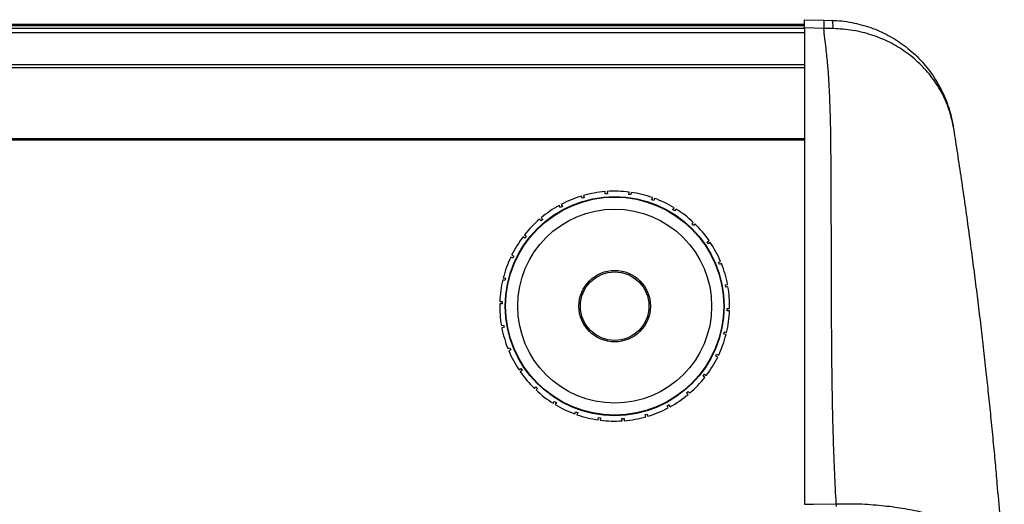
# Model space of a CAD drawing. Units: millimetres. Extents: x 5 to 415, y 5 to 292.
# Drawn here: x 126 to 163, y 253 to 271 of the extents above; entities that cross this region are included whole.
import ezdxf

# ---------------------------------------------------------------- set-up
doc = ezdxf.new("R2010")
doc.units = ezdxf.units.MM

msp = doc.modelspace()

# ---------------------------------------------------------------- linework, layer by layer
at = {"color": 7, "linetype": 'Continuous', "lineweight": 30}
for p, q in [((155.472, 270.599), (156.185, 270.58)), ((156.185, 270.58), (156.486, 270.572)), ((155.472, 270.423), (43.472, 270.423)), ((43.472, 270.382), (155.472, 270.382)), ((43.472, 270.284), (155.472, 270.284)), ((155.472, 270.293), (155.472, 252.68)), ((156.185, 270.274), (155.472, 270.293)), ((43.472, 268.831), (155.472, 268.831)), ((155.472, 266.193), (43.472, 266.193)), ((147.248, 263.995), (147.225, 264.075)), ((147.328, 264.018), (147.248, 263.995)), ((147.328, 264.018), (147.249, 263.995)), ((147.305, 264.098), (147.328, 264.018)), ((148.104, 264.159), (148.098, 264.242)), ((148.187, 264.165), (148.104, 264.159)), ((148.181, 264.248), (148.187, 264.165)), ((148.975, 264.141), (148.986, 264.223)), ((149.057, 264.13), (148.975, 264.141)), ((149.057, 264.13), (148.975, 264.141)), ((149.069, 264.212), (149.057, 264.13)), ((149.823, 263.942), (149.851, 264.021)), ((149.93, 263.993), (149.901, 263.914)), ((146.445, 263.657), (146.406, 263.731)), ((146.519, 263.697), (146.445, 263.657)), ((146.519, 263.696), (146.446, 263.657)), ((146.479, 263.77), (146.519, 263.697)), ((149.901, 263.914), (149.823, 263.942)), ((149.901, 263.914), (149.823, 263.942)), ((150.611, 263.572), (150.655, 263.643)), ((145.74, 263.277), (145.794, 263.214)), ((150.682, 263.528), (150.611, 263.572)), ((150.682, 263.528), (150.612, 263.572)), ((150.726, 263.599), (150.682, 263.528)), ((145.73, 263.16), (145.677, 263.223)), ((145.794, 263.214), (145.73, 263.16)), ((145.794, 263.213), (145.731, 263.16)), ((151.305, 263.045), (151.363, 263.106)), ((151.366, 262.988), (151.305, 263.045)), ((151.365, 262.988), (151.306, 263.045)), ((151.423, 263.048), (151.366, 262.988)), ((145.134, 262.524), (145.069, 262.575)), ((145.12, 262.641), (145.185, 262.59)), ((145.185, 262.59), (145.134, 262.524)), ((145.16, 262.558), (145.135, 262.525)), ((145.185, 262.59), (145.16, 262.558)), ((151.875, 262.386), (151.944, 262.433)), ((151.922, 262.317), (151.875, 262.386)), ((151.921, 262.318), (151.875, 262.386)), ((151.991, 262.364), (151.922, 262.317)), ((144.683, 261.779), (144.608, 261.815)), ((144.645, 261.89), (144.72, 261.854)), ((144.72, 261.854), (144.683, 261.779)), ((144.72, 261.854), (144.684, 261.78)), ((152.295, 261.623), (152.372, 261.655)), ((152.326, 261.546), (152.295, 261.623)), ((152.326, 261.546), (152.295, 261.623)), ((152.403, 261.578), (152.326, 261.546)), ((144.397, 260.956), (144.316, 260.976)), ((144.336, 261.057), (144.417, 261.037)), ((144.417, 261.037), (144.397, 260.956)), ((144.417, 261.037), (144.397, 260.957)), ((152.547, 260.789), (152.629, 260.804)), ((152.562, 260.707), (152.547, 260.789)), ((152.562, 260.708), (152.547, 260.789)), ((152.644, 260.722), (152.562, 260.707)), ((144.289, 260.092), (144.205, 260.095)), ((144.208, 260.178), (144.291, 260.175)), ((144.291, 260.175), (144.289, 260.092)), ((144.291, 260.175), (144.289, 260.093)), ((152.618, 259.838), (152.62, 259.921)), ((152.618, 259.838), (152.62, 259.921)), ((152.701, 259.836), (152.618, 259.838)), ((152.62, 259.921), (152.703, 259.919)), ((144.265, 259.291), (144.347, 259.306)), ((144.347, 259.306), (144.362, 259.224)), ((144.362, 259.224), (144.28, 259.209)), ((152.492, 258.976), (152.511, 259.057)), ((152.573, 258.956), (152.492, 258.976)), ((152.511, 259.057), (152.592, 259.037)), ((144.505, 258.436), (144.582, 258.468)), ((144.614, 258.39), (144.537, 258.359)), ((144.582, 258.468), (144.614, 258.39)), ((144.583, 258.467), (144.614, 258.391)), ((152.189, 258.159), (152.225, 258.234)), ((152.189, 258.16), (152.225, 258.234)), ((152.225, 258.234), (152.3, 258.198)), ((152.264, 258.123), (152.189, 258.159)), ((144.918, 257.649), (144.987, 257.696)), ((145.034, 257.627), (144.965, 257.58)), ((144.987, 257.696), (145.034, 257.627)), ((144.987, 257.696), (145.034, 257.628)), ((151.723, 257.423), (151.774, 257.489)), ((151.724, 257.423), (151.774, 257.489)), ((151.774, 257.489), (151.84, 257.438)), ((151.789, 257.372), (151.723, 257.423)), ((145.486, 256.966), (145.543, 257.026)), ((145.543, 257.026), (145.603, 256.968)), ((145.544, 257.025), (145.603, 256.968)), ((145.603, 256.968), (145.546, 256.908)), ((151.115, 256.8), (151.178, 256.854)), ((151.115, 256.8), (151.178, 256.854)), ((151.169, 256.736), (151.115, 256.8)), ((151.178, 256.854), (151.232, 256.79)), ((146.183, 256.415), (146.227, 256.486)), ((146.227, 256.486), (146.298, 256.442)), ((146.227, 256.485), (146.297, 256.442)), ((146.298, 256.442), (146.254, 256.371)), ((150.39, 256.317), (150.463, 256.356)), ((150.463, 256.356), (150.503, 256.283)), ((146.979, 256.021), (147.007, 256.099)), ((147.007, 256.099), (147.086, 256.071)), ((147.008, 256.099), (147.085, 256.071)), ((147.086, 256.071), (147.058, 255.993)), ((149.58, 255.995), (149.66, 256.018)), ((149.604, 255.915), (149.58, 255.995)), ((149.581, 255.995), (149.66, 256.018)), ((149.66, 256.018), (149.684, 255.938)), ((150.429, 256.244), (150.39, 256.317)), ((147.84, 255.801), (147.851, 255.884)), ((147.851, 255.884), (147.934, 255.873)), ((147.852, 255.884), (147.934, 255.873)), ((147.934, 255.873), (147.923, 255.79)), ((148.722, 255.849), (148.805, 255.855)), ((148.722, 255.849), (148.804, 255.855)), ((148.728, 255.766), (148.722, 255.849)), ((148.805, 255.855), (148.811, 255.772))]:
    msp.add_line(p, q, dxfattribs=at)
at = {"color": 8, "linetype": 'Continuous', "lineweight": 30}
for p, q in [((43.472, 270.131), (155.472, 270.131)), ((43.472, 268.945), (155.472, 268.945)), ((155.472, 266.14), (43.472, 266.14))]:
    msp.add_line(p, q, dxfattribs=at)
at = {"color": 7, "linetype": 'Continuous', "lineweight": 30, "flags": 128}
for points in [[(148.187, 264.165), (148.113, 264.159), (148.104, 264.159)], [(144.347, 259.306), (144.349, 259.298), (144.362, 259.225)], [(152.492, 258.977), (152.498, 259.001), (152.511, 259.057)], [(150.39, 256.317), (150.441, 256.344), (150.463, 256.356)], [(155.472, 252.68), (155.805, 252.687), (156.648, 252.703)]]:
    msp.add_lwpolyline(points, dxfattribs=at)
at = {"color": 7, "linetype": 'Continuous', "lineweight": 30}
for radius in [4.05, 4.032, 3.586, 1.323, 1.267]:
    msp.add_circle((148.454, 260.007), radius, dxfattribs=at)
for start, end in [(106.814, 117.6906), (94.814, 105.6906), (82.814, 93.6906), (70.814, 81.6906), (58.814, 69.6906), (118.814, 129.6906), (46.814, 57.6906), (130.814, 141.6906), (34.814, 45.6906), (142.814, 153.6906), (22.814, 33.6906), (154.814, 165.6906), (10.814, 21.6906), (166.814, 177.6906), (358.814, 9.6906), (178.814, 189.6906), (346.814, 357.6906), (190.814, 201.6906), (334.814, 345.6906), (202.814, 213.6906), (322.814, 333.6906), (214.814, 225.6906), (310.814, 321.6906), (226.814, 237.6906), (298.814, 309.6906), (238.814, 249.6906), (250.814, 261.6906), (286.814, 297.6906), (262.814, 273.6906), (274.814, 285.6906)]:
    msp.add_arc((148.454, 260.007), 4.25, start, end, dxfattribs=at)
for points, knots in [([(155.472, 270.293), (155.472, 270.351), (155.472, 270.469), (155.472, 270.578), (155.472, 270.592), (155.472, 270.599)], [0, 0, 0, 0, 0.33743, 0.67486, 1, 1, 1, 1]), ([(156.185, 270.58), (156.186, 270.576), (156.187, 270.568), (156.188, 270.504), (156.187, 270.407), (156.186, 270.318), (156.185, 270.274)], [0, 0, 0, 0, 0.25, 0.500001, 0.749999, 1, 1, 1, 1]), ([(156.536, 270.269), (156.534, 270.313), (156.529, 270.401), (156.517, 270.496), (156.503, 270.56), (156.492, 270.568), (156.486, 270.572)], [0, 0, 0, 0, 0.250002, 0.500001, 0.749999, 1, 1, 1, 1]), ([(156.486, 270.572), (156.486, 270.572), (156.733, 270.572), (157.224, 270.51), (157.927, 270.325), (158.58, 270.033), (159.181, 269.651), (159.717, 269.179), (160.192, 268.611), (160.577, 267.963), (160.821, 267.338), (160.927, 266.905), (160.962, 266.708), (160.969, 266.666), (160.97, 266.658), (160.971, 266.652), (160.971, 266.651), (160.971, 266.65)], [0, 0, 0, 0, 0.000001, 0.106674, 0.213376, 0.318652, 0.423963, 0.535549, 0.647178, 0.771978, 0.89683, 0.975944, 0.994844, 0.996563, 0.998321, 0.999344, 1, 1, 1, 1]), ([(156.648, 252.703), (156.628, 253.077), (156.587, 253.846), (156.555, 254.738), (156.536, 255.364), (156.527, 255.699), (156.519, 256.039), (156.512, 256.385), (156.505, 256.736), (156.499, 257.121), (156.493, 257.551), (156.488, 258.037), (156.483, 258.563), (156.479, 259.127), (156.475, 259.729), (156.473, 260.368), (156.47, 261.044), (156.469, 261.911), (156.467, 262.902), (156.464, 263.945), (156.46, 264.67), (156.458, 265.129), (156.456, 265.371), (156.454, 265.595), (156.453, 265.802), (156.451, 265.991), (156.449, 266.164), (156.444, 266.533), (156.433, 267.078), (156.409, 267.773), (156.379, 268.381), (156.335, 268.964), (156.269, 269.588), (156.215, 270.031), (156.185, 270.274)], [0, 0, 0, 0, 0.063419, 0.130596, 0.148814, 0.167291, 0.186027, 0.205022, 0.224275, 0.243788, 0.268288, 0.294884, 0.323575, 0.354362, 0.387244, 0.422223, 0.459297, 0.498467, 0.565506, 0.623974, 0.673872, 0.688746, 0.702647, 0.715577, 0.727534, 0.73852, 0.748533, 0.757574, 0.803207, 0.844808, 0.882386, 0.914191, 0.952859, 1, 1, 1, 1]), ([(156.536, 270.269), (156.419, 270.271), (156.302, 270.274), (156.185, 270.274), (156.185, 270.274)], [0, 0, 0, 0, 0.999972, 1, 1, 1, 1]), ([(160.972, 266.648), (160.972, 266.649), (160.971, 266.65), (160.971, 266.655), (160.969, 266.665), (160.94, 266.841), (160.843, 267.248), (160.594, 267.851), (160.218, 268.453), (159.749, 268.981), (159.219, 269.421), (158.622, 269.778), (157.973, 270.046), (157.272, 270.224), (156.781, 270.254), (156.536, 270.269)], [0, 0, 0, 0, 0.000776, 0.001889, 0.003716, 0.006943, 0.103334, 0.228294, 0.353209, 0.464983, 0.576714, 0.681962, 0.787171, 0.893601, 1, 1, 1, 1]), ([(160.974, 266.635), (161.019, 266.347), (161.112, 265.751), (161.252, 264.824), (161.389, 263.883), (161.52, 262.947), (161.643, 262.039), (161.76, 261.146), (161.871, 260.269), (161.979, 259.379), (162.084, 258.479), (162.181, 257.607), (162.273, 256.753), (162.36, 255.907), (162.444, 255.051), (162.522, 254.224), (162.606, 253.282), (162.694, 252.229), (162.786, 251.062), (162.837, 250.333), (162.863, 249.97)], [0, 0, 0, 0, 0.052681, 0.108751, 0.164591, 0.217883, 0.271828, 0.321696, 0.37222, 0.4235, 0.475635, 0.528714, 0.575942, 0.625851, 0.678436, 0.728542, 0.774563, 0.850255, 0.925236, 1, 1, 1, 1]), ([(156.647, 252.703), (156.647, 252.703), (156.929, 252.703), (157.501, 252.707), (158.326, 252.646), (159.108, 252.543), (159.84, 252.396), (160.518, 252.205), (161.065, 251.995), (161.49, 251.786), (161.821, 251.587), (162.103, 251.376), (162.308, 251.183), (162.495, 250.965), (162.657, 250.727), (162.803, 250.361), (162.863, 250.173), (162.863, 249.97), (162.863, 249.97)], [0, 0, 0, 0, 0.000001, 0.072403, 0.146995, 0.219193, 0.293131, 0.372357, 0.453235, 0.512161, 0.571099, 0.631711, 0.692332, 0.730409, 0.806606, 0.883239, 0.999999, 1, 1, 1, 1]), ([(156.647, 252.703), (156.648, 252.691), (156.648, 252.666), (156.648, 252.635), (156.648, 252.609), (156.648, 252.598), (156.647, 252.593)], [0, 0, 0, 0, 0.249997, 0.500002, 0.750013, 1, 1, 1, 1])]:
    msp.add_open_spline(points, degree=3, knots=knots, dxfattribs=at)

doc.saveas('drawing.dxf')
